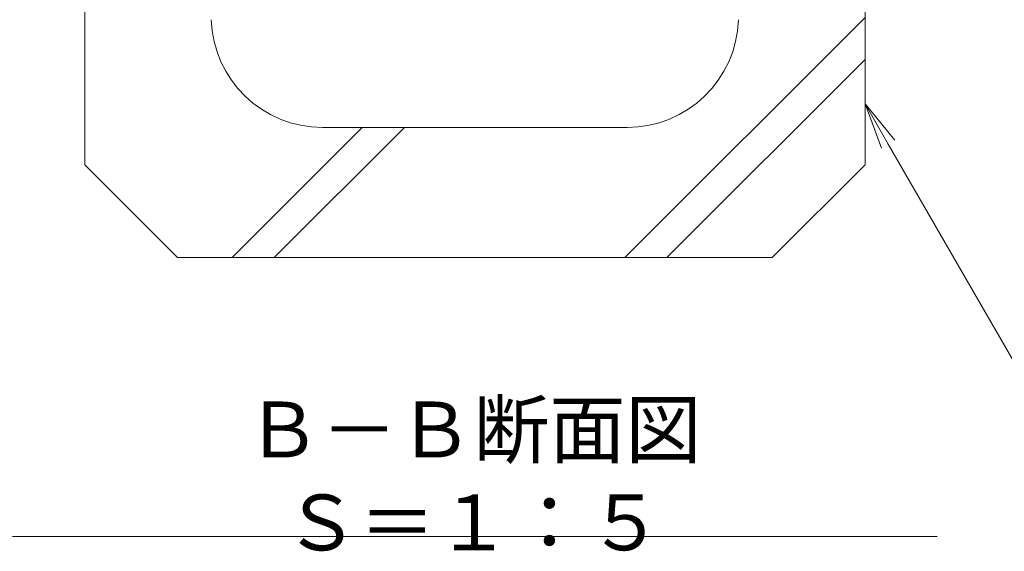
# Model space of a CAD drawing. Extents: x -264 to 2594, y 209 to 1704.
# Drawn here: x 2077 to 2342, y 209 to 352 of the extents above; entities that cross this region are included whole.
import ezdxf
from ezdxf import colors
from ezdxf.entities.mleader import LeaderData, LeaderLine
from ezdxf.math import Vec2, Vec3

# ---------------------------------------------------------------- set-up
doc = ezdxf.new("R2010")
doc.units = 0
doc.header["$LTSCALE"] = 0.2
doc.layers.get('0').update_dxf_attribs({"lineweight": 9})
for name, color, linetype, lineweight in [('引出線', 7, 'Continuous', 9), ('見出し', 7, 'Continuous', 9), ('Ｕ字溝', 6, 'Continuous', 9)]:
    doc.layers.add(name, color=color, linetype=linetype, lineweight=lineweight)
doc.styles.add('文字_異尺度_H3.0', font='txt', dxfattribs={"height": 3})

# ---------------------------------------------------------------- blocks, each defined once
blk = doc.blocks.new('_Open')
at = {"color": 0, "linetype": 'ByBlock', "lineweight": -2}
for p, q in [((-1, 0.167), (0, 0)), ((-1, -0.167), (0, 0)), ((0, 0), (-1, 0))]:
    blk.add_line(p, q, dxfattribs=at)

msp = doc.modelspace()

# ---------------------------------------------------------------- linework, layer by layer
at = {"layer": '見出し', "color": 7, "linetype": 'Continuous'}
msp.add_line((2324, 213.24), (2075.13, 213.24), dxfattribs=at)
at = {"layer": 'Ｕ字溝', "color": 6, "linetype": 'Continuous', "lineweight": 9}
for p, q in [((2094.56, 313.3), (2094.56, 473.3)), ((2304.56, 313.3), (2304.56, 473.3)), ((2239.95, 288.3), (2304.56, 352.91)), ((2251.26, 288.3), (2304.56, 341.6)), ((2134.26, 288.3), (2169.26, 323.3)), ((2145.58, 288.3), (2180.58, 323.3)), ((2240.54, 323.3), (2158.58, 323.3)), ((2119.56, 288.3), (2094.56, 313.3)), ((2279.56, 288.3), (2304.56, 313.3)), ((2119.56, 288.3), (2279.56, 288.3))]:
    msp.add_line(p, q, dxfattribs=at)
for centre, start, end in [((2158.58, 353.3), 181.9091, 270), ((2240.54, 353.3), 270, 358.0908)]:
    msp.add_arc(centre, 30, start, end, dxfattribs=at)

# ---------------------------------------------------------------- texts
at = {"layer": '見出し', "color": 2, "linetype": 'Continuous', "insert": (2199.16, 227.61), "char_height": 15, "width": 227.255, "attachment_point": 5, "style": '文字_異尺度_H3.0'}
msp.add_mtext('Ｂ－Ｂ断面図\u3000Ｓ＝１：５', dxfattribs=at)

# ---------------------------------------------------------------- leaders
at = {"layer": '引出線', "linetype": 'Continuous'}
ml = msp.add_multileader_mtext('Standard', dxfattribs=at)
ml.set_content('Ｕ形側溝', color=2, style='文字_異尺度_H3.0')
ml.set_leader_properties(color=7, linetype='Continuous', lineweight=13)
ml.set_arrow_properties(name='OPEN')
ml.build(insert=Vec2(0, 0))
ml.multileader.update_dxf_attribs({"has_dogleg": 0, "text_left_attachment_type": 5, "text_right_attachment_type": 5, "text_top_attachment_type": 10, "text_bottom_attachment_type": 10, "arrow_head_size": 12.5, "scale": 5})
ctx = ml.context
ctx.base_point, ctx.scale, ctx.char_height, ctx.arrow_head_size, ctx.landing_gap_size, ctx.plane_origin = Vec3(2344.4, 260.65), 5, 15, 12.5, 5, Vec3(2304.56, 329.65)
ctx.left_attachment, ctx.right_attachment, ctx.top_attachment, ctx.bottom_attachment = 5, 5, 10, 10
notes = []
notes.append((ctx, [(0, (1, 1, 0), (2304.4, 260.65), (1, 0), 40, [(0, [(2304.56, 329.65)], 0, [])])]))
ctx.mtext.insert, ctx.mtext.flow_direction = Vec3(2349.4, 279.49), 5
for ctx, leaders in notes:
    for number, flags, end, landing, length, lines in leaders:
        leader = LeaderData()
        leader.index, (leader.has_last_leader_line, leader.has_dogleg_vector, leader.attachment_direction) = number, flags
        leader.last_leader_point, leader.dogleg_vector, leader.dogleg_length = Vec3(end), Vec3(landing), length
        for number, points, colour, breaks in lines:
            line = LeaderLine()
            line.index, line.vertices, line.color, line.breaks = number, Vec3.list(points), colors.encode_raw_color(colour), breaks
            leader.lines.append(line)
        ctx.leaders.append(leader)

doc.saveas('drawing.dxf')
